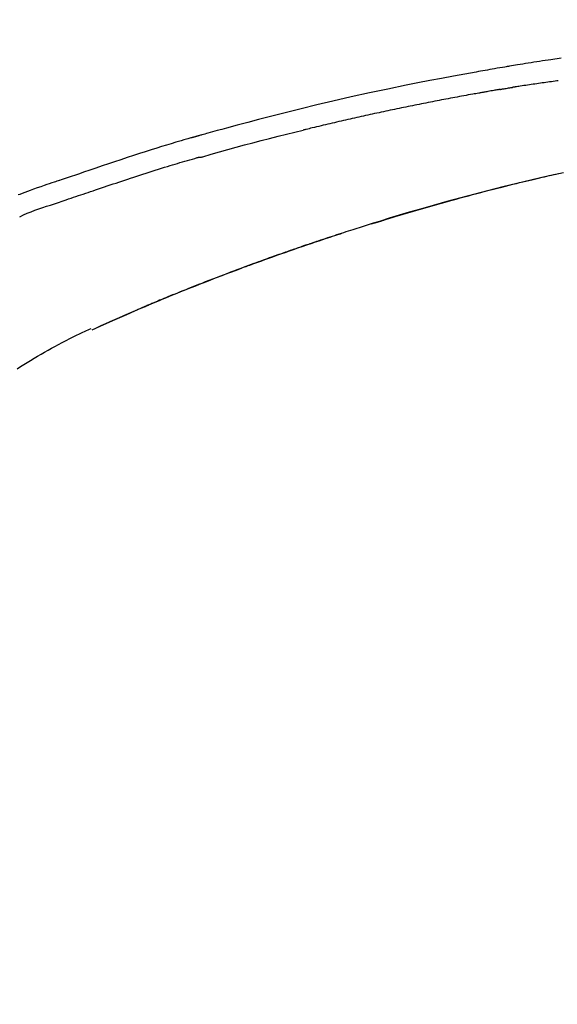
# Model space of a CAD drawing. Extents: x 55896 to 82369, y -13 to 8857.
# Drawn here: x 63900 to 63940, y 3167 to 3240 of the extents above; entities that cross this region are included whole.
import ezdxf

# ---------------------------------------------------------------- set-up
doc = ezdxf.new("R2010")
doc.units = 0
doc.header["$LTSCALE"] = 50
doc.header["$MEASUREMENT"] = 0
doc.layers.get('0').update_dxf_attribs({"linetype": 'CONTINUOUS'})
doc.layers.get('DEFPOINTS').update_dxf_attribs({"color": 146, "linetype": 'CONTINUOUS'})
doc.layers.add('150-機器', color=8, linetype='CONTINUOUS')
doc.layers.add('166-寸法B', color=11, linetype='CONTINUOUS')
doc.styles.add('KH001', font='msgothic.ttc')
doc.dimstyles.new('KH1xx030', dxfattribs={"dimscale": 30, "dimtxt": 2, "dimasz": 0.6, "dimexe": 0.3, "dimexo": 1.2, "dimgap": 0.5, "dimtad": 3, "dimdec": 1, "dimdsep": 46, "dimlunit": 6, "dimtxsty": 'KH001', "dimblk": 'DOT', "dimcen": 1, "dimdle": 1, "dimclrd": 256, "dimclre": 256, "dimclrt": 256, "dimadec": 0, "dimazin": 0, "dimtfac": 1, "dimtdec": 1, "dimtix": 1, "dimtmove": 2, "dimatfit": 3, "dimldrblk": 'CLOSEDBLANK', "dimfxl": 1, "dimtolj": 1, "dimtzin": 0, "dimlwd": -1, "dimlwe": -1, "dimarcsym": 0})

# ---------------------------------------------------------------- blocks, each defined once
blk = doc.blocks.new('F402_D')
at = {"layer": '150-機器', "color": 13, "linetype": 'Continuous'}
blk.add_line((-53.224, 186.626), (-53.228, 186.628), dxfattribs=at)
for points in [[(-87.911, 206.719), (-87.156, 206.605), (-86.947, 206.574), (-86.738, 206.542), (-86.529, 206.51), (-86.32, 206.478), (-86.111, 206.446), (-85.902, 206.413), (-85.693, 206.38), (-85.484, 206.347), (-85.283, 206.315), (-85.083, 206.282), (-84.883, 206.25), (-84.683, 206.217), (-84.539, 206.193), (-84.395, 206.169), (-84.252, 206.145), (-84.108, 206.121), (-84.021, 206.106), (-83.934, 206.091), (-83.848, 206.077), (-83.761, 206.062), (-83.57, 206.03), (-83.38, 205.997), (-83.189, 205.965), (-82.998, 205.932), (-82.821, 205.902), (-82.643, 205.871), (-82.466, 205.839), (-82.289, 205.808), (-82.124, 205.778), (-81.96, 205.749), (-81.796, 205.719), (-81.632, 205.689)], [(-81.639, 205.688), (-81.216, 205.613), (-80.793, 205.537), (-80.37, 205.461), (-79.947, 205.384), (-79.071, 205.221), (-78.196, 205.055), (-77.322, 204.885), (-76.449, 204.712), (-75.093, 204.433), (-73.739, 204.144), (-72.388, 203.844), (-71.038, 203.536), (-69.858, 203.259), (-68.679, 202.975), (-67.501, 202.684), (-66.326, 202.385), (-65.536, 202.179), (-64.746, 201.97), (-63.957, 201.759), (-63.168, 201.544), (-62.824, 201.45), (-62.479, 201.356), (-62.135, 201.261), (-61.791, 201.165), (-61.68, 201.134), (-61.569, 201.103), (-61.457, 201.072), (-61.346, 201.041), (-61.29, 201.026), (-61.235, 201.01), (-61.179, 200.995), (-61.123, 200.979), (-61.097, 200.972), (-61.071, 200.964), (-61.045, 200.957), (-61.019, 200.95), (-61.008, 200.947), (-60.997, 200.944), (-60.986, 200.941), (-60.975, 200.937), (-60.972, 200.937), (-60.968, 200.936), (-60.965, 200.935), (-60.961, 200.934), (-60.959, 200.933), (-60.958, 200.933), (-60.956, 200.932), (-60.955, 200.932), (-60.951, 200.931), (-60.947, 200.93), (-60.943, 200.929), (-60.94, 200.928), (-60.915, 200.921), (-60.89, 200.914), (-60.866, 200.907), (-60.841, 200.9), (-60.811, 200.892), (-60.78, 200.883), (-60.75, 200.875), (-60.719, 200.866), (-60.688, 200.858), (-60.658, 200.849), (-60.627, 200.84), (-60.596, 200.832), (-60.587, 200.829), (-60.577, 200.826), (-60.568, 200.824), (-60.559, 200.821), (-60.558, 200.821), (-60.557, 200.821), (-60.555, 200.82), (-60.554, 200.82), (-60.553, 200.82), (-60.552, 200.819), (-60.551, 200.819), (-60.55, 200.819), (-60.549, 200.818), (-60.548, 200.818), (-60.546, 200.818), (-60.545, 200.817), (-60.544, 200.817), (-60.543, 200.817), (-60.542, 200.816), (-60.541, 200.816), (-60.54, 200.816), (-60.539, 200.816), (-60.538, 200.815), (-60.536, 200.815), (-60.535, 200.815), (-60.534, 200.814), (-60.533, 200.814), (-60.532, 200.814), (-60.453, 200.792), (-60.374, 200.769), (-60.296, 200.747), (-60.217, 200.725), (-60.018, 200.668), (-59.819, 200.611), (-59.62, 200.553), (-59.422, 200.494), (-59.069, 200.389), (-58.716, 200.282), (-58.364, 200.175), (-58.012, 200.066), (-57.583, 199.931), (-57.154, 199.794), (-56.725, 199.656), (-56.297, 199.517), (-55.829, 199.363), (-55.361, 199.208), (-54.894, 199.053), (-54.427, 198.896), (-53.967, 198.741), (-53.508, 198.585), (-53.049, 198.43), (-52.59, 198.274), (-52.288, 198.172), (-51.986, 198.07), (-51.684, 197.968), (-51.382, 197.866), (-51.237, 197.817), (-51.092, 197.768), (-50.947, 197.719), (-50.802, 197.67)], [(-87.693, 205.042), (-87.603, 205.03), (-87.467, 205.012), (-87.331, 204.994), (-87.195, 204.975), (-87.059, 204.957), (-86.924, 204.938), (-86.788, 204.919), (-86.652, 204.901), (-86.516, 204.882), (-86.381, 204.863), (-86.245, 204.843), (-86.109, 204.824), (-85.974, 204.805), (-85.838, 204.785), (-85.702, 204.765), (-85.567, 204.745), (-85.431, 204.726), (-85.295, 204.705), (-85.16, 204.685), (-85.024, 204.665), (-84.888, 204.644), (-84.798, 204.631), (-84.708, 204.617), (-84.617, 204.603), (-84.527, 204.589), (-84.482, 204.582), (-84.437, 204.575), (-84.391, 204.568), (-84.346, 204.561)], [(-83.369, 204.402), (-83.396, 204.406), (-83.423, 204.411), (-83.451, 204.416), (-83.478, 204.42), (-83.532, 204.429), (-83.586, 204.438), (-83.64, 204.448), (-83.695, 204.457), (-83.776, 204.47), (-83.857, 204.483), (-83.939, 204.497), (-84.02, 204.51), (-84.075, 204.518), (-84.129, 204.527), (-84.183, 204.535), (-84.238, 204.544), (-84.265, 204.548), (-84.292, 204.552), (-84.319, 204.557), (-84.346, 204.561)], [(-83.369, 204.402), (-83.334, 204.396), (-83.299, 204.39), (-83.264, 204.384), (-83.229, 204.378), (-83.157, 204.365), (-83.085, 204.353), (-83.013, 204.341), (-82.941, 204.329), (-82.83, 204.309), (-82.72, 204.29), (-82.609, 204.27), (-82.499, 204.251), (-82.423, 204.237), (-82.348, 204.223), (-82.272, 204.21), (-82.197, 204.196), (-82.158, 204.189), (-82.119, 204.182), (-82.08, 204.175), (-82.042, 204.168)], [(-82.042, 204.168), (-81.987, 204.158), (-81.932, 204.149), (-81.877, 204.139), (-81.821, 204.129), (-81.711, 204.11), (-81.601, 204.09), (-81.491, 204.071), (-81.381, 204.051), (-81.216, 204.022), (-81.05, 203.992), (-80.885, 203.962), (-80.72, 203.932), (-80.555, 203.901), (-80.39, 203.871), (-80.224, 203.841), (-80.059, 203.81), (-79.894, 203.779), (-79.729, 203.748), (-79.564, 203.717), (-79.399, 203.686), (-79.233, 203.655), (-79.068, 203.623), (-78.903, 203.592), (-78.738, 203.56), (-78.573, 203.528), (-78.408, 203.496), (-78.243, 203.464), (-78.077, 203.431), (-77.912, 203.399), (-77.747, 203.366), (-77.582, 203.333), (-77.417, 203.3), (-77.252, 203.267), (-77.087, 203.234), (-76.922, 203.201), (-76.757, 203.167), (-76.592, 203.134), (-76.426, 203.1), (-76.261, 203.066), (-76.096, 203.032), (-75.931, 202.998), (-75.766, 202.964), (-75.601, 202.929), (-75.436, 202.895), (-75.271, 202.86), (-75.106, 202.825), (-74.941, 202.79), (-74.776, 202.755), (-74.611, 202.719), (-74.446, 202.684), (-74.281, 202.648), (-74.116, 202.612), (-73.951, 202.577), (-73.786, 202.541), (-73.621, 202.504), (-73.456, 202.468), (-73.291, 202.432), (-73.126, 202.395), (-72.961, 202.358), (-72.796, 202.321), (-72.631, 202.284), (-72.466, 202.247), (-72.301, 202.21), (-72.136, 202.172), (-71.971, 202.135), (-71.807, 202.097), (-71.642, 202.059), (-71.477, 202.021), (-71.312, 201.983), (-71.147, 201.945), (-70.982, 201.906), (-70.817, 201.868), (-70.652, 201.829), (-70.487, 201.79), (-70.323, 201.751), (-70.158, 201.712), (-69.993, 201.673), (-69.828, 201.633), (-69.663, 201.594), (-69.498, 201.554), (-69.389, 201.527), (-69.279, 201.5), (-69.169, 201.473), (-69.059, 201.447), (-69.004, 201.433), (-68.949, 201.42), (-68.894, 201.406), (-68.839, 201.393)], [(-61.385, 199.419), (-61.388, 199.419), (-61.391, 199.42), (-61.394, 199.421), (-61.397, 199.421), (-61.4, 199.422), (-61.403, 199.423), (-61.406, 199.424), (-61.409, 199.424), (-61.412, 199.425), (-61.416, 199.426), (-61.419, 199.427), (-61.422, 199.428), (-62.036, 199.607), (-62.651, 199.783), (-63.267, 199.957), (-63.883, 200.129), (-64.5, 200.299), (-65.118, 200.464), (-65.737, 200.626), (-66.356, 200.785), (-66.976, 200.94), (-67.597, 201.092), (-68.218, 201.243), (-68.839, 201.393)], [(-73.905, 194.464), (-73.972, 194.485), (-74.038, 194.506), (-74.105, 194.526), (-74.172, 194.547), (-74.322, 194.593), (-74.472, 194.64), (-74.623, 194.686), (-74.773, 194.732), (-75.009, 194.804), (-75.246, 194.876), (-75.482, 194.948), (-75.719, 195.019), (-75.973, 195.096), (-76.228, 195.172), (-76.482, 195.248), (-76.737, 195.323), (-76.994, 195.399), (-77.252, 195.474), (-77.509, 195.55), (-77.767, 195.624), (-78.027, 195.699), (-78.287, 195.774), (-78.547, 195.848), (-78.807, 195.922), (-79.07, 195.996), (-79.332, 196.07), (-79.595, 196.143), (-79.858, 196.216), (-80.157, 196.299), (-80.456, 196.381), (-80.755, 196.462), (-81.054, 196.543), (-81.364, 196.626), (-81.673, 196.708), (-81.983, 196.789), (-82.293, 196.87), (-82.601, 196.95), (-82.908, 197.029), (-83.216, 197.108), (-83.524, 197.186), (-83.795, 197.254), (-84.067, 197.322), (-84.339, 197.389), (-84.611, 197.456), (-84.841, 197.512), (-85.072, 197.568), (-85.303, 197.623), (-85.534, 197.678), (-85.736, 197.726), (-85.938, 197.773), (-86.14, 197.82), (-86.343, 197.867), (-86.516, 197.907), (-86.689, 197.947), (-86.862, 197.986), (-87.035, 198.026), (-87.209, 198.065), (-87.383, 198.104), (-87.558, 198.143), (-87.732, 198.182)], [(-88.087, 198.238), (-87.285, 198.061), (-86.484, 197.879), (-85.683, 197.693), (-84.643, 197.445), (-83.604, 197.189), (-82.567, 196.927), (-81.532, 196.659), (-80.501, 196.386), (-79.471, 196.107), (-78.443, 195.822), (-77.418, 195.53), (-76.679, 195.314), (-75.942, 195.095), (-75.206, 194.872), (-74.471, 194.645), (-74.019, 194.504), (-73.569, 194.363), (-73.118, 194.22), (-72.667, 194.077), (-72.498, 194.023), (-72.329, 193.969), (-72.16, 193.915), (-71.991, 193.861), (-71.821, 193.806), (-71.652, 193.752), (-71.483, 193.697), (-71.313, 193.641), (-71.143, 193.586), (-70.974, 193.53), (-70.804, 193.475), (-70.635, 193.419), (-70.465, 193.363), (-70.295, 193.306), (-70.125, 193.25), (-69.955, 193.193), (-69.822, 193.148), (-69.688, 193.103), (-69.555, 193.058), (-69.422, 193.013), (-69.321, 192.979), (-69.22, 192.945), (-69.119, 192.91), (-69.018, 192.876), (-68.945, 192.851), (-68.872, 192.826), (-68.799, 192.801), (-68.726, 192.776), (-68.64, 192.746), (-68.553, 192.717), (-68.467, 192.687), (-68.381, 192.657), (-68.282, 192.623), (-68.183, 192.589), (-68.084, 192.555), (-67.984, 192.52), (-67.872, 192.481), (-67.76, 192.442), (-67.648, 192.403), (-67.536, 192.364), (-67.411, 192.32), (-67.285, 192.276), (-67.16, 192.231), (-67.035, 192.187), (-66.897, 192.138), (-66.759, 192.089), (-66.621, 192.04), (-66.483, 191.991), (-66.332, 191.937), (-66.181, 191.883), (-66.03, 191.828), (-65.879, 191.774), (-65.707, 191.711), (-65.535, 191.649), (-65.362, 191.586), (-65.19, 191.523), (-64.99, 191.45), (-64.79, 191.376), (-64.59, 191.302), (-64.39, 191.228), (-64.156, 191.141), (-63.921, 191.054), (-63.687, 190.966), (-63.453, 190.878), (-63.187, 190.777), (-62.921, 190.676), (-62.655, 190.574), (-62.389, 190.472), (-62.124, 190.37), (-61.86, 190.267), (-61.595, 190.164), (-61.331, 190.06), (-61.087, 189.964), (-60.843, 189.868), (-60.599, 189.771), (-60.355, 189.674), (-60.151, 189.592), (-59.947, 189.51), (-59.743, 189.428), (-59.539, 189.346), (-59.361, 189.273), (-59.183, 189.201), (-59.005, 189.128), (-58.827, 189.056), (-58.675, 188.993), (-58.523, 188.931), (-58.371, 188.868), (-58.219, 188.805), (-58.093, 188.753), (-57.967, 188.701), (-57.841, 188.648), (-57.715, 188.595), (-57.64, 188.564), (-57.564, 188.532), (-57.489, 188.5), (-57.413, 188.469), (-57.38, 188.455), (-57.346, 188.441), (-57.313, 188.427), (-57.28, 188.413)], [(-51.305, 196.242), (-51.487, 196.303), (-51.668, 196.364), (-51.85, 196.425), (-52.031, 196.486), (-52.213, 196.547), (-52.394, 196.608), (-52.576, 196.669), (-52.757, 196.731), (-52.938, 196.792), (-53.119, 196.852), (-53.3, 196.913), (-53.482, 196.974), (-53.698, 197.047), (-53.914, 197.12), (-54.13, 197.192), (-54.346, 197.265), (-54.562, 197.338), (-54.778, 197.41), (-54.994, 197.483), (-55.21, 197.555), (-55.426, 197.626), (-55.641, 197.697), (-55.857, 197.767), (-56.073, 197.838), (-56.301, 197.913), (-56.53, 197.988), (-56.758, 198.063), (-56.986, 198.138), (-57.214, 198.212), (-57.442, 198.286), (-57.67, 198.359), (-57.899, 198.431), (-58.127, 198.502), (-58.356, 198.572), (-58.584, 198.642), (-58.813, 198.712), (-58.995, 198.769), (-59.177, 198.825), (-59.36, 198.881), (-59.542, 198.937), (-59.724, 198.992), (-59.906, 199.046), (-60.089, 199.1), (-60.271, 199.153), (-60.455, 199.203), (-60.639, 199.251), (-60.822, 199.301), (-61.005, 199.359), (-61.036, 199.37), (-61.066, 199.38), (-61.097, 199.389), (-61.128, 199.394), (-61.161, 199.394), (-61.194, 199.393), (-61.227, 199.39), (-61.26, 199.39), (-61.292, 199.394), (-61.323, 199.4), (-61.354, 199.409), (-61.385, 199.419)], [(-50.803, 197.667), (-50.803, 197.669), (-50.802, 197.67), (-50.801, 197.672), (-50.8, 197.674)], [(-50.798, 197.672), (-50.704, 197.641), (-50.611, 197.61), (-50.518, 197.579), (-50.425, 197.548), (-50.24, 197.486), (-50.056, 197.423), (-49.871, 197.36), (-49.687, 197.297), (-49.423, 197.207), (-49.159, 197.116), (-48.895, 197.023), (-48.633, 196.929), (-48.443, 196.859), (-48.254, 196.788), (-48.065, 196.717), (-47.877, 196.644), (-47.759, 196.598)], [(-47.87, 194.99), (-48.15, 195.117), (-48.43, 195.241), (-48.713, 195.361), (-48.998, 195.473), (-49.284, 195.575), (-49.573, 195.671), (-49.863, 195.764), (-50.153, 195.856), (-50.442, 195.95), (-50.73, 196.047), (-51.018, 196.144), (-51.305, 196.242)], [(-74.452, 194.632), (-74.481, 194.641), (-74.51, 194.65), (-74.539, 194.659), (-74.568, 194.668), (-74.597, 194.677), (-74.627, 194.686), (-74.656, 194.695), (-74.685, 194.704), (-74.714, 194.713), (-74.744, 194.722), (-74.773, 194.731), (-74.802, 194.74)], [(-74.246, 194.569), (-74.264, 194.575), (-74.283, 194.581), (-74.302, 194.587), (-74.321, 194.592), (-74.34, 194.598), (-74.359, 194.604), (-74.377, 194.61), (-74.396, 194.616), (-74.415, 194.621), (-74.434, 194.627), (-74.453, 194.633), (-74.471, 194.639)], [(-64.575, 191.296), (-64.596, 191.304), (-64.617, 191.312), (-64.638, 191.32), (-64.659, 191.327), (-64.776, 191.371), (-64.892, 191.414), (-65.009, 191.457), (-65.125, 191.5), (-65.341, 191.579), (-65.558, 191.658), (-65.774, 191.737), (-65.991, 191.815), (-66.29, 191.923), (-66.59, 192.03), (-66.889, 192.137), (-67.189, 192.243), (-67.502, 192.353), (-67.816, 192.463), (-68.129, 192.572), (-68.443, 192.68), (-68.769, 192.793), (-69.096, 192.904), (-69.423, 193.015), (-69.751, 193.126), (-70.023, 193.217), (-70.296, 193.308), (-70.568, 193.398), (-70.841, 193.487), (-71.005, 193.541), (-71.168, 193.594), (-71.332, 193.647), (-71.495, 193.7), (-71.545, 193.717), (-71.595, 193.733), (-71.645, 193.749), (-71.695, 193.765)], [(-57.269, 188.408), (-57.363, 188.448), (-57.458, 188.487), (-57.553, 188.527), (-57.648, 188.567), (-57.836, 188.645), (-58.023, 188.724), (-58.211, 188.803), (-58.399, 188.881), (-58.678, 188.996), (-58.958, 189.111), (-59.238, 189.225), (-59.518, 189.338), (-59.793, 189.449), (-60.068, 189.559), (-60.343, 189.67), (-60.618, 189.779), (-60.888, 189.886), (-61.158, 189.993), (-61.429, 190.099), (-61.699, 190.204), (-61.964, 190.307), (-62.229, 190.41), (-62.494, 190.512), (-62.76, 190.614), (-62.978, 190.697), (-63.197, 190.78), (-63.415, 190.863), (-63.634, 190.945), (-63.764, 190.994), (-63.894, 191.043), (-64.024, 191.091), (-64.154, 191.14), (-64.197, 191.156), (-64.241, 191.172), (-64.284, 191.188), (-64.327, 191.204)], [(-56.516, 188.088), (-56.58, 188.116), (-56.644, 188.143), (-56.708, 188.171), (-56.772, 188.198), (-56.836, 188.225), (-56.9, 188.253), (-56.965, 188.28), (-57.029, 188.307), (-57.093, 188.334), (-57.157, 188.361), (-57.222, 188.388), (-57.286, 188.415)], [(-53.224, 186.626), (-53.56, 186.78), (-53.896, 186.933), (-54.231, 187.086), (-54.568, 187.239), (-54.904, 187.391), (-55.241, 187.542), (-55.579, 187.692), (-55.917, 187.84), (-56.257, 187.985), (-56.597, 188.129), (-56.938, 188.271), (-57.28, 188.413)], [(-57.28, 188.413), (-57.277, 188.411), (-57.274, 188.41), (-57.271, 188.409), (-57.269, 188.408)], [(-53.228, 186.628), (-54.085, 187.008), (-54.942, 187.388), (-55.799, 187.768), (-56.656, 188.148)], [(-47.687, 183.745), (-47.933, 183.903), (-48.18, 184.058), (-48.429, 184.212), (-48.678, 184.364), (-48.936, 184.519), (-49.194, 184.672), (-49.454, 184.824), (-49.714, 184.974), (-49.969, 185.118), (-50.224, 185.261), (-50.481, 185.401), (-50.738, 185.54), (-51.02, 185.69), (-51.303, 185.838), (-51.587, 185.983), (-51.872, 186.126), (-52.079, 186.227), (-52.286, 186.326), (-52.493, 186.425), (-52.702, 186.521), (-52.814, 186.573), (-52.926, 186.624), (-53.038, 186.675), (-53.15, 186.726)]]:
    blk.add_lwpolyline(points, dxfattribs=at)
blk = doc.blocks.new('_Dot')
at = {"color": 0, "linetype": 'ByBlock', "lineweight": -2}
blk.add_line((-0.5, 0), (-1, 0), dxfattribs=at)
at = {"color": 0, "linetype": 'ByBlock', "const_width": 0.5}
blk.add_lwpolyline([(-0.25, 0, 1), (0.25, 0, 1)], format="xyb", close=True, dxfattribs=at)
blk = doc.blocks.new('*D235')
at = {"layer": '166-寸法B', "transparency": 16777216}
for p, q in [((63332.565, 3285.514), (63332.565, 3351.945)), ((64432.565, 3063.493), (64432.565, 3351.945)), ((64414.565, 3342.945), (63350.565, 3342.945))]:
    blk.add_line(p, q, dxfattribs=at)
at = {"layer": 'DEFPOINTS', "color": 0, "transparency": 16777216}
for p in [(63332.565, 3342.945), (63332.565, 3249.514), (64432.565, 3027.493)]:
    blk.add_point(p, dxfattribs=at)
at = {"layer": '166-寸法B', "transparency": 16777216, "xscale": 18, "yscale": 18, "zscale": 18, "rotation": 180}
blk.add_blockref('_Dot', (63332.565, 3342.945), dxfattribs=at)
at = {"layer": '166-寸法B', "transparency": 16777216, "xscale": 18, "yscale": 18, "zscale": 18}
blk.add_blockref('_Dot', (64432.565, 3342.945), dxfattribs=at)
at = {"layer": '166-寸法B', "transparency": 16777216, "insert": (63882.565, 3391.752), "char_height": 60, "attachment_point": 5, "style": 'KH001'}
blk.add_mtext('\\A1;1,100', dxfattribs=at)
blk = doc.blocks.new('_ClosedBlank')
at = {"color": 0, "linetype": 'ByBlock', "lineweight": -2}
for p, q in [((-1, 0.1667), (0, 0)), ((-1, 0.1667), (-1, -0.1667)), ((0, 0), (-1, -0.1667))]:
    blk.add_line(p, q, dxfattribs=at)

msp = doc.modelspace()

# ---------------------------------------------------------------- block references
at = {"layer": '150-機器', "xscale": -1}
msp.add_blockref('F402_D', (63852.565, 3030.186), dxfattribs=at)

# ---------------------------------------------------------------- dimensions: what is measured, and where the dimension line sits
at = {"layer": '166-寸法B'}
dim = msp.add_linear_dim(base=(63332.565, 3342.945), p1=(64432.565, 3027.493), p2=(63332.565, 3249.514), angle=180, dimstyle='KH1xx030', dxfattribs=at)
dim.commit()
dim.dimension.update_dxf_attribs({"geometry": '*D235', "text_midpoint": (63882.565, 3391.752)})

doc.saveas('drawing.dxf')
